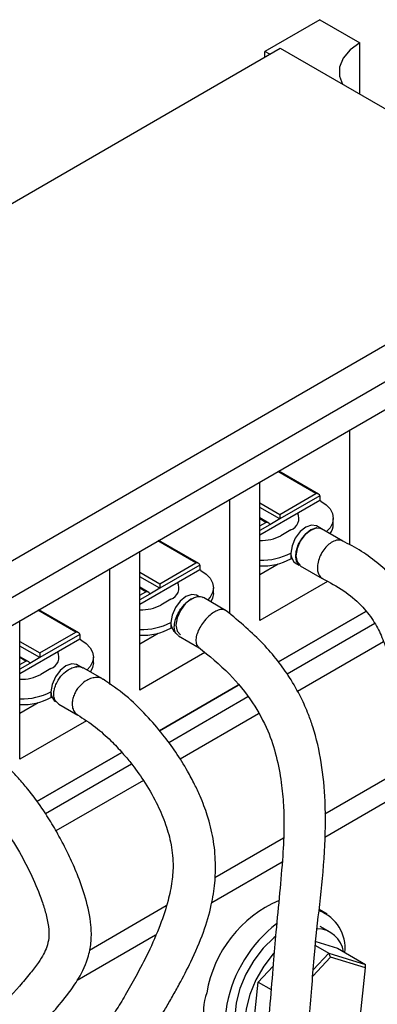
# Model space of a CAD drawing. Units: millimetres. Extents: x 2673 to 3093, y 1129 to 1426.
# Drawn here: x 3007 to 3020, y 1294 to 1329 of the extents above; entities that cross this region are included whole.
import ezdxf

# ---------------------------------------------------------------- set-up
doc = ezdxf.new("R2010")
doc.units = ezdxf.units.MM
doc.layers.add('main', color=5, linetype='Continuous', lineweight=40)

msp = doc.modelspace()

# ---------------------------------------------------------------- linework, layer by layer
at = {"layer": 'main', "lineweight": -2}
for p, q in [((3017.766, 1329.222), (3015.821, 1328.1)), ((3017.766, 1329.222), (3019.18, 1328.406)), ((3019.18, 1326.589), (3019.18, 1328.406)), ((2990.908, 1313.52), (3016.364, 1328.215)), ((3015.993, 1328.001), (3015.821, 1328.1)), ((3015.821, 1327.901), (3015.821, 1328.1)), ((3016.364, 1328.215), (3027.299, 1321.902)), ((3001.843, 1307.207), (3027.299, 1321.902)), ((3002.404, 1306.236), (3027.86, 1320.931)), ((3002.404, 1305.25), (3027.86, 1319.946)), ((3018.826, 1310.667), (3018.826, 1314.731)), ((3017.722, 1312.46), (3016.308, 1313.277)), ((3017.622, 1312.484), (3016.279, 1313.26)), ((3015.644, 1307.995), (3015.644, 1312.894)), ((3014.584, 1308.233), (3014.584, 1312.282)), ((3017.764, 1312.239), (3015.644, 1311.016)), ((3016.351, 1311.75), (3017.622, 1312.484)), ((3017.764, 1312.403), (3016.351, 1311.587)), ((3017.764, 1312.403), (3017.764, 1312.239)), ((3017.801, 1312.22), (3017.764, 1312.241)), ((3015.644, 1312.159), (3016.351, 1311.75)), ((3016.351, 1311.587), (3015.644, 1311.995)), ((3015.956, 1311.441), (3015.644, 1311.621)), ((3015.856, 1311.465), (3015.644, 1311.587)), ((3016.351, 1311.587), (3015.998, 1311.383)), ((3018.24, 1311.403), (3018.24, 1311.607)), ((3015.644, 1311.342), (3015.856, 1311.465)), ((3015.998, 1311.383), (3015.644, 1311.179)), ((3016.74, 1311.199), (3016.387, 1310.995)), ((3017.822, 1311.237), (3017.646, 1311.339)), ((3017.744, 1311.269), (3017.824, 1311.233)), ((3018.579, 1310.804), (3017.827, 1311.239)), ((3013.38, 1310.035), (3012.036, 1310.811)), ((3013.48, 1310.011), (3012.065, 1310.828)), ((3011.402, 1305.545), (3011.402, 1310.445)), ((3016.74, 1310.383), (3016.74, 1310.179)), ((3016.74, 1310.179), (3016.771, 1310.196)), ((3010.341, 1305.745), (3010.341, 1309.832)), ((3012.109, 1309.301), (3013.38, 1310.035)), ((3013.521, 1309.953), (3012.109, 1309.138)), ((3013.521, 1309.953), (3013.521, 1309.79)), ((3015.644, 1309.628), (3016.289, 1310)), ((3015.644, 1309.628), (3016.289, 1310)), ((3016.896, 1310.04), (3017.036, 1309.958)), ((3017.068, 1309.935), (3017.851, 1309.483)), ((3013.521, 1309.79), (3011.402, 1308.566)), ((3011.402, 1309.709), (3012.109, 1309.301)), ((3012.109, 1309.138), (3011.402, 1309.546)), ((3013.558, 1309.771), (3013.521, 1309.792)), ((3011.714, 1308.992), (3011.402, 1309.172)), ((3011.614, 1309.015), (3011.402, 1309.138)), ((3012.109, 1309.138), (3011.755, 1308.934)), ((3013.998, 1308.954), (3013.998, 1309.158)), ((3018.038, 1309.376), (3015.644, 1307.995)), ((3011.402, 1308.893), (3011.614, 1309.015)), ((3011.755, 1308.934), (3011.402, 1308.73)), ((3012.498, 1308.75), (3012.144, 1308.546)), ((3013.497, 1308.835), (3013.403, 1308.889)), ((3014.43, 1308.358), (3013.644, 1308.812)), ((3009.137, 1307.586), (3007.793, 1308.362)), ((3009.237, 1307.562), (3007.823, 1308.378)), ((3016.3, 1306.536), (3019.391, 1308.32)), ((3019.391, 1308.32), (3016.301, 1306.536)), ((3007.159, 1303.096), (3007.159, 1307.995)), ((3012.498, 1307.934), (3012.498, 1307.73)), ((3012.498, 1307.73), (3012.528, 1307.747)), ((3019.707, 1307.89), (3016.609, 1306.102)), ((3007.866, 1306.852), (3009.137, 1307.586)), ((3009.279, 1307.504), (3007.866, 1306.689)), ((3009.279, 1307.504), (3009.279, 1307.341)), ((3011.402, 1307.178), (3012.047, 1307.551)), ((3011.402, 1307.178), (3012.047, 1307.551)), ((3012.765, 1307.464), (3013.499, 1307.04)), ((3009.279, 1307.341), (3007.159, 1306.117)), ((3007.159, 1307.26), (3007.866, 1306.852)), ((3007.866, 1306.689), (3007.159, 1307.097)), ((3009.316, 1307.321), (3009.279, 1307.343)), ((3020.012, 1307.25), (3016.971, 1305.494)), ((3007.471, 1306.542), (3007.159, 1306.722)), ((3007.371, 1306.566), (3007.159, 1306.689)), ((3007.866, 1306.689), (3007.513, 1306.485)), ((3009.755, 1306.505), (3009.755, 1306.709)), ((3013.691, 1306.867), (3011.402, 1305.545)), ((3007.159, 1306.444), (3007.371, 1306.566)), ((3007.513, 1306.485), (3007.159, 1306.28)), ((3009.337, 1306.338), (3009.16, 1306.44)), ((3010.077, 1305.934), (3009.394, 1306.329)), ((3008.255, 1306.301), (3007.902, 1306.097)), ((3012.093, 1304.107), (3014.877, 1305.715)), ((3014.878, 1305.715), (3012.093, 1304.107)), ((3008.255, 1305.484), (3008.255, 1305.28)), ((3008.255, 1305.28), (3008.285, 1305.298)), ((3015.216, 1305.298), (3012.421, 1303.684)), ((3007.159, 1304.729), (3007.804, 1305.101)), ((3007.159, 1304.729), (3007.804, 1305.101)), ((3008.53, 1305.049), (3009.203, 1304.66)), ((3015.596, 1304.701), (3012.823, 1303.1)), ((3009.507, 1304.452), (3007.159, 1303.096)), ((3007.76, 1301.606), (3010.763, 1303.339)), ((3010.763, 1303.339), (3007.76, 1301.605)), ((3011.108, 1302.926), (3008.063, 1301.168)), ((3020.365, 1302.555), (3017.944, 1301.157)), ((3011.525, 1302.35), (3008.432, 1300.565)), ((3020.438, 1301.78), (3017.935, 1300.335)), ((3016.475, 1300.309), (3014.054, 1298.911)), ((3016.431, 1299.467), (3013.938, 1298.028)), ((3012.333, 1297.918), (3009.616, 1296.349)), ((3018.028, 1297.63), (3017.741, 1297.796)), ((3018.132, 1296.993), (3017.778, 1297.197)), ((3011.957, 1296.884), (3009.182, 1295.282)), ((3017.621, 1296.658), (3018.39, 1296.421)), ((3017.531, 1295.664), (3018.084, 1296.249)), ((3017.607, 1296.525), (3018.084, 1296.249)), ((3018.144, 1296.109), (3018.084, 1296.249)), ((3018.084, 1296.249), (3019.38, 1295.85)), ((3018.39, 1296.421), (3019.38, 1295.85)), ((3018.144, 1296.109), (3017.513, 1295.442)), ((3019.375, 1295.729), (3018.144, 1296.109)), ((3015.586, 1295.227), (3016.107, 1295.778)), ((3019.174, 1293.837), (3019.375, 1295.729)), ((3019.375, 1295.729), (3019.38, 1295.85)), ((3015.373, 1293.235), (3015.586, 1295.227)), ((3015.586, 1295.227), (3016.041, 1294.965))]:
    msp.add_line(p, q, dxfattribs=at)
at = {"layer": 'main', "lineweight": -2, "flags": 128}
for points in [[(3019.18, 1328.406), (3018.831, 1328.153), (3018.588, 1327.862), (3018.463, 1327.547), (3018.463, 1327.224), (3018.568, 1326.942)], [(3017.801, 1312.22), (3017.988, 1312.089), (3018.126, 1311.939), (3018.212, 1311.776), (3018.24, 1311.607), (3018.212, 1311.439), (3018.126, 1311.276), (3018.004, 1311.141)], [(3016.351, 1311.75), (3016.351, 1311.733), (3016.351, 1311.713), (3016.351, 1311.691), (3016.351, 1311.669), (3016.351, 1311.646), (3016.351, 1311.625), (3016.351, 1311.605), (3016.351, 1311.587)], [(3017.646, 1311.339), (3017.474, 1311.372), (3017.271, 1311.301), (3017.068, 1311.138), (3016.896, 1310.906), (3016.781, 1310.641), (3016.74, 1310.383)], [(3017.071, 1309.941), (3017.039, 1309.955), (3016.943, 1310.09), (3016.913, 1310.242), (3016.93, 1310.442), (3017.002, 1310.667), (3017.122, 1310.884), (3017.269, 1311.06), (3017.417, 1311.18), (3017.607, 1311.264), (3017.744, 1311.269), (3017.744, 1311.269)], [(3017.66, 1311.271), (3017.65, 1311.27), (3017.447, 1311.199), (3017.245, 1311.036), (3017.072, 1310.804), (3016.958, 1310.538), (3016.917, 1310.281), (3016.958, 1310.07), (3017.072, 1309.937), (3017.073, 1309.937)], [(3016.771, 1310.196), (3016.848, 1310.075), (3016.896, 1310.04)], [(3013.558, 1309.771), (3013.745, 1309.639), (3013.884, 1309.49), (3013.969, 1309.327), (3013.998, 1309.158), (3013.969, 1308.989), (3013.884, 1308.827), (3013.798, 1308.727)], [(3012.109, 1309.301), (3012.109, 1309.284), (3012.109, 1309.264), (3012.109, 1309.242), (3012.109, 1309.22), (3012.109, 1309.197), (3012.109, 1309.175), (3012.109, 1309.155), (3012.109, 1309.138)], [(3013.403, 1308.889), (3013.231, 1308.923), (3013.028, 1308.852), (3012.825, 1308.688), (3012.653, 1308.456), (3012.538, 1308.191), (3012.498, 1307.934)], [(3013.23, 1308.764), (3013.205, 1308.75), (3013.002, 1308.586), (3012.83, 1308.354), (3012.715, 1308.089), (3012.675, 1307.832), (3012.715, 1307.621), (3012.83, 1307.488), (3012.83, 1307.488)], [(3013.998, 1308.954), (3013.969, 1308.785), (3013.912, 1308.665)], [(3012.528, 1307.747), (3012.605, 1307.626), (3012.653, 1307.59)], [(3009.316, 1307.321), (3009.502, 1307.19), (3009.641, 1307.04), (3009.726, 1306.878), (3009.755, 1306.709), (3009.726, 1306.54), (3009.641, 1306.378), (3009.531, 1306.254)], [(3007.866, 1306.852), (3007.866, 1306.837), (3007.866, 1306.819), (3007.866, 1306.8), (3007.866, 1306.78), (3007.866, 1306.76), (3007.866, 1306.74), (3007.866, 1306.722), (3007.866, 1306.704), (3007.866, 1306.689)], [(3009.16, 1306.44), (3008.988, 1306.474), (3008.785, 1306.403), (3008.582, 1306.239), (3008.41, 1306.007), (3008.295, 1305.742), (3008.255, 1305.484)], [(3009.172, 1306.372), (3009.165, 1306.371), (3009.136, 1306.367)], [(3009.755, 1306.505), (3009.726, 1306.336), (3009.649, 1306.186)], [(3008.285, 1305.298), (3008.362, 1305.177), (3008.41, 1305.141)], [(3016.204, 1296.851), (3016.135, 1296.795), (3015.761, 1296.429), (3015.426, 1295.992), (3015.146, 1295.507), (3014.936, 1294.998), (3014.805, 1294.492), (3014.76, 1294.012), (3014.805, 1293.583), (3014.936, 1293.227), (3015.146, 1292.962), (3015.278, 1292.867)], [(3016.148, 1296.262), (3016.115, 1296.225), (3015.78, 1295.788), (3015.5, 1295.303), (3015.289, 1294.794), (3015.158, 1294.287), (3015.114, 1293.808), (3015.158, 1293.379), (3015.289, 1293.023), (3015.5, 1292.757), (3015.769, 1292.6)], [(3014.471, 1294.443), (3014.409, 1293.916), (3014.434, 1293.436), (3014.544, 1293.021), (3014.736, 1292.688), (3015.001, 1292.451), (3015.328, 1292.319), (3015.705, 1292.299)]]:
    msp.add_lwpolyline(points, dxfattribs=at)
at = {"layer": 'main', "lineweight": -2}
for centre, radius, start, end in [((3016.589, 1311.606), 0.434, 290.3794, 24.8594), ((3017.651, 1311.421), 0.589, 323.3772, 358.2906), ((3015.701, 1312.294), 1.468, 267.7764, 297.8289), ((3015.714, 1312.327), 2.198, 268.1914, 297.8434), ((3015.714, 1312.122), 2.198, 268.1914, 297.8434), ((3017.278, 1310.374), 0.537, 179.0976, 199.3642), ((3012.347, 1309.157), 0.434, 290.3793, 24.8593), ((3011.459, 1309.845), 1.468, 267.7764, 297.8289), ((3011.471, 1309.877), 2.198, 268.1915, 297.8433), ((3011.471, 1309.673), 2.198, 268.1915, 297.8433), ((3013.035, 1307.925), 0.537, 179.0978, 199.364), ((3008.104, 1306.708), 0.434, 290.3793, 24.8594), ((3007.216, 1307.395), 1.468, 267.7762, 297.8292), ((3007.228, 1307.428), 2.198, 268.1914, 297.8434), ((3007.228, 1307.224), 2.198, 268.1914, 297.8434), ((3008.792, 1305.476), 0.537, 179.0973, 199.3643), ((3018.042, 1294.127), 4.338, 113.3909, 170.3959), ((3017.265, 1296.432), 1.394, 353.3834, 70.0158), ((3019.173, 1293.498), 4.796, 127.7768, 168.6432), ((3017.661, 1296.161), 0.949, 8.4042, 88.9514), ((3015.431, 1294.232), 1.779, 159.6277, 231.3805)]:
    msp.add_arc(centre, radius, start, end, dxfattribs=at)
for centre in [(3017.622, 1312.403), (3015.856, 1311.383), (3013.38, 1309.953), (3011.614, 1308.934), (3009.137, 1307.504), (3007.371, 1306.485)]:
    msp.add_ellipse(centre, major_axis=(0.141, 0), ratio=0.577382, start_param=0, end_param=1.570796, dxfattribs=at)
for points, knots in [([(3018.564, 1310.805), (3018.541, 1310.817), (3018.48, 1310.85), (3018.341, 1310.84), (3018.173, 1310.77), (3018.006, 1310.632), (3017.862, 1310.454), (3017.747, 1310.234), (3017.682, 1310.004), (3017.672, 1309.799), (3017.715, 1309.624), (3017.785, 1309.514), (3017.853, 1309.488), (3017.87, 1309.482)], [0, 0, 0, 0, 0.054619, 0.144987, 0.259542, 0.350163, 0.450003, 0.554991, 0.659674, 0.758778, 0.848594, 0.962334, 1, 1, 1, 1]), ([(3021.696, 1290.207), (3021.767, 1290.671), (3021.898, 1291.539), (3022.282, 1292.7), (3022.59, 1293.84), (3022.834, 1294.977), (3022.984, 1296.114), (3023.008, 1297.184), (3022.877, 1298.172), (3022.627, 1299.056), (3022.454, 1299.873), (3022.233, 1300.671), (3022.019, 1301.384), (3021.852, 1302.181), (3021.822, 1303.13), (3021.863, 1304.139), (3021.877, 1305.093), (3021.839, 1305.856), (3021.755, 1306.613), (3021.603, 1307.256), (3021.442, 1307.735), (3021.303, 1308.084), (3021.102, 1308.494), (3020.802, 1308.983), (3020.377, 1309.514), (3019.839, 1310.023), (3019.219, 1310.473), (3018.79, 1310.695), (3018.567, 1310.811)], [0, 0, 0, 0, 0.072948, 0.136482, 0.190439, 0.245768, 0.303273, 0.353523, 0.395103, 0.440561, 0.485629, 0.517842, 0.548322, 0.581714, 0.623366, 0.673077, 0.717066, 0.752644, 0.785504, 0.818759, 0.831524, 0.844899, 0.861773, 0.882689, 0.907406, 0.935435, 0.966347, 1, 1, 1, 1]), ([(3017.866, 1309.475), (3018.115, 1309.347), (3018.564, 1309.114), (3019.193, 1308.599), (3019.652, 1308.03), (3019.956, 1307.455), (3020.133, 1306.947), (3020.23, 1306.534), (3020.314, 1306.077), (3020.382, 1305.414), (3020.369, 1304.554), (3020.341, 1303.571), (3020.343, 1302.429), (3020.456, 1301.476), (3020.634, 1300.707), (3020.845, 1300.032), (3021.149, 1299.223), (3021.376, 1298.304), (3021.419, 1297.357), (3021.462, 1296.391), (3021.412, 1295.472), (3021.259, 1294.64), (3021.081, 1293.939), (3020.865, 1293.218), (3020.602, 1292.397), (3020.376, 1291.552), (3020.301, 1290.98), (3020.27, 1290.734)], [0, 0, 0, 0, 0.042165, 0.076204, 0.103608, 0.127326, 0.153871, 0.172684, 0.187598, 0.222709, 0.26534, 0.321339, 0.377653, 0.421458, 0.454905, 0.490063, 0.526815, 0.57849, 0.625768, 0.678103, 0.740373, 0.782012, 0.82268, 0.862408, 0.906553, 0.95986, 1, 1, 1, 1]), ([(3012.769, 1307.471), (3012.75, 1307.48), (3012.689, 1307.509), (3012.629, 1307.625), (3012.607, 1307.813), (3012.652, 1308.039), (3012.749, 1308.26), (3012.891, 1308.476), (3013.06, 1308.653), (3013.241, 1308.779), (3013.418, 1308.847), (3013.559, 1308.858), (3013.623, 1308.816), (3013.64, 1308.805)], [0, 0, 0, 0, 0.044732, 0.13992, 0.239266, 0.340076, 0.438732, 0.531038, 0.650671, 0.745887, 0.840115, 0.956118, 1, 1, 1, 1]), ([(3014.452, 1308.336), (3014.428, 1308.353), (3014.364, 1308.399), (3014.218, 1308.386), (3014.046, 1308.314), (3013.865, 1308.188), (3013.692, 1308.013), (3013.542, 1307.802), (3013.434, 1307.587), (3013.375, 1307.369), (3013.382, 1307.191), (3013.425, 1307.088), (3013.472, 1307.064), (3013.482, 1307.059)], [0, 0, 0, 0, 0.067256, 0.182716, 0.276424, 0.371087, 0.490052, 0.581915, 0.680199, 0.780738, 0.879866, 0.974809, 1, 1, 1, 1]), ([(3015.32, 1286.479), (3015.428, 1286.786), (3015.632, 1287.368), (3015.951, 1288.217), (3016.238, 1289.013), (3016.484, 1289.746), (3016.684, 1290.384), (3016.876, 1291.047), (3017.086, 1291.871), (3017.279, 1292.904), (3017.404, 1294.024), (3017.489, 1295.128), (3017.585, 1296.451), (3017.764, 1297.98), (3017.949, 1299.758), (3017.986, 1301.443), (3017.848, 1302.941), (3017.614, 1303.978), (3017.347, 1304.739), (3017.083, 1305.33), (3016.717, 1305.968), (3016.264, 1306.606), (3015.747, 1307.204), (3015.132, 1307.785), (3014.688, 1308.15), (3014.455, 1308.341)], [0, 0, 0, 0, 0.059983, 0.113878, 0.161487, 0.201611, 0.233437, 0.259597, 0.298555, 0.346721, 0.395286, 0.441566, 0.485771, 0.560894, 0.638331, 0.708457, 0.75955, 0.806619, 0.822954, 0.84593, 0.875657, 0.901959, 0.931474, 0.964041, 1, 1, 1, 1]), ([(3013.475, 1307.056), (3013.847, 1306.753), (3014.538, 1306.191), (3015.37, 1305.181), (3015.928, 1304.171), (3016.243, 1303.196), (3016.408, 1302.311), (3016.485, 1301.495), (3016.503, 1300.628), (3016.452, 1299.594), (3016.338, 1298.354), (3016.219, 1297.086), (3016.106, 1295.786), (3015.998, 1294.385), (3015.84, 1292.788), (3015.576, 1291.472), (3015.298, 1290.535), (3015.107, 1289.967), (3014.936, 1289.493), (3014.749, 1288.989), (3014.517, 1288.356), (3014.267, 1287.675), (3014.084, 1287.228), (3014.003, 1287.031)], [0, 0, 0, 0, 0.061034, 0.113355, 0.156969, 0.193323, 0.231435, 0.264779, 0.295422, 0.342971, 0.402569, 0.465273, 0.516266, 0.579911, 0.654559, 0.735804, 0.776318, 0.809444, 0.835002, 0.861083, 0.901649, 0.956687, 1, 1, 1, 1]), ([(3008.531, 1305.05), (3008.497, 1305.075), (3008.422, 1305.128), (3008.359, 1305.278), (3008.35, 1305.464), (3008.392, 1305.652), (3008.484, 1305.868), (3008.649, 1306.094), (3008.856, 1306.266), (3008.983, 1306.319), (3009.04, 1306.343)], [0, 0, 0, 0, 0.111143, 0.23831, 0.366484, 0.461152, 0.553358, 0.725586, 0.876293, 1, 1, 1, 1]), ([(3009.04, 1306.343), (3009.095, 1306.356), (3009.221, 1306.386), (3009.343, 1306.372), (3009.391, 1306.329), (3009.393, 1306.327)], [0, 0, 0, 0, 0.429483, 0.968144, 1, 1, 1, 1]), ([(3010.093, 1305.919), (3010.084, 1305.926), (3010.027, 1305.977), (3009.89, 1306), (3009.758, 1305.974), (3009.699, 1305.963)], [0, 0, 0, 0, 0.087009, 0.595048, 1, 1, 1, 1]), ([(3003.975, 1279.882), (3004.231, 1280.29), (3004.714, 1281.06), (3005.427, 1282.259), (3006.079, 1283.431), (3006.65, 1284.481), (3007.139, 1285.383), (3007.615, 1286.259), (3008.156, 1287.255), (3008.771, 1288.378), (3009.397, 1289.483), (3009.986, 1290.477), (3010.565, 1291.421), (3011.088, 1292.266), (3011.556, 1293.033), (3011.938, 1293.668), (3012.272, 1294.233), (3012.553, 1294.719), (3012.86, 1295.27), (3013.251, 1296.024), (3013.652, 1296.951), (3013.931, 1297.884), (3014.062, 1298.704), (3014.086, 1299.488), (3014.01, 1300.285), (3013.813, 1301.077), (3013.569, 1301.714), (3013.328, 1302.233), (3013.049, 1302.757), (3012.68, 1303.348), (3012.191, 1304.014), (3011.598, 1304.698), (3010.861, 1305.411), (3010.362, 1305.745), (3010.096, 1305.923)], [0, 0, 0, 0, 0.060506, 0.114451, 0.162395, 0.203237, 0.236065, 0.264161, 0.300377, 0.344981, 0.385858, 0.419843, 0.453283, 0.490149, 0.513512, 0.537864, 0.559608, 0.575218, 0.590851, 0.619601, 0.656978, 0.690123, 0.71664, 0.740579, 0.768928, 0.796115, 0.818863, 0.833495, 0.850131, 0.874755, 0.898792, 0.927643, 0.961448, 1, 1, 1, 1]), ([(3009.699, 1305.963), (3009.639, 1305.941), (3009.506, 1305.891), (3009.291, 1305.723), (3009.124, 1305.499), (3009.034, 1305.282), (3008.996, 1305.091), (3009.012, 1304.9), (3009.083, 1304.748), (3009.161, 1304.693), (3009.196, 1304.669)], [0, 0, 0, 0, 0.124868, 0.276907, 0.450567, 0.543539, 0.639025, 0.768382, 0.896799, 1, 1, 1, 1]), ([(3009.192, 1304.667), (3009.404, 1304.532), (3009.793, 1304.287), (3010.34, 1303.795), (3010.753, 1303.36), (3011.144, 1302.895), (3011.561, 1302.321), (3011.973, 1301.617), (3012.293, 1300.881), (3012.508, 1300.161), (3012.594, 1299.448), (3012.542, 1298.753), (3012.392, 1298.038), (3012.118, 1297.215), (3011.727, 1296.32), (3011.292, 1295.48), (3010.901, 1294.796), (3010.519, 1294.168), (3010.107, 1293.51), (3009.43, 1292.424), (3008.526, 1290.922), (3007.446, 1288.985), (3006.62, 1287.442), (3006.035, 1286.338), (3005.682, 1285.669), (3005.335, 1285.011), (3004.95, 1284.283), (3004.484, 1283.414), (3003.915, 1282.383), (3003.31, 1281.363), (3002.907, 1280.723), (3002.711, 1280.412)], [0, 0, 0, 0, 0.031915, 0.058325, 0.079171, 0.094331, 0.119753, 0.149827, 0.175351, 0.200812, 0.22827, 0.250884, 0.277115, 0.310656, 0.348383, 0.380113, 0.405186, 0.427026, 0.453413, 0.482799, 0.554941, 0.628531, 0.703662, 0.73109, 0.757481, 0.782849, 0.810125, 0.846664, 0.892624, 0.947918, 1, 1, 1, 1]), ([(2997.656, 1276.341), (2997.682, 1276.626), (2997.726, 1277.096), (2997.815, 1277.669), (2997.891, 1278.099), (2997.991, 1278.541), (2998.154, 1279.061), (2998.448, 1279.827), (2998.788, 1280.756), (2999.212, 1281.843), (2999.681, 1282.876), (3000.189, 1283.913), (3000.729, 1284.947), (3001.294, 1285.941), (3001.85, 1286.844), (3002.402, 1287.683), (3003.023, 1288.562), (3003.65, 1289.361), (3004.283, 1290.09), (3004.896, 1290.737), (3005.566, 1291.388), (3006.223, 1292.009), (3006.77, 1292.533), (3007.171, 1292.931), (3007.508, 1293.274), (3007.901, 1293.684), (3008.377, 1294.207), (3008.835, 1294.773), (3009.292, 1295.41), (3009.578, 1296.036), (3009.691, 1296.685), (3009.679, 1297.383), (3009.501, 1298.18), (3009.218, 1298.974), (3008.917, 1299.654), (3008.621, 1300.244), (3008.294, 1300.819), (3007.902, 1301.432), (3007.501, 1301.975), (3007.097, 1302.446), (3006.733, 1302.821), (3006.331, 1303.159), (3006.067, 1303.322), (3005.93, 1303.407)], [0, 0, 0, 0, 0.033273, 0.055028, 0.069806, 0.085436, 0.109285, 0.134045, 0.178417, 0.218155, 0.25657, 0.28958, 0.326222, 0.361066, 0.389225, 0.417525, 0.447222, 0.481812, 0.505599, 0.532028, 0.561352, 0.591118, 0.614846, 0.629722, 0.641283, 0.657277, 0.679584, 0.703459, 0.721357, 0.74663, 0.761713, 0.777745, 0.806392, 0.832938, 0.852182, 0.871122, 0.890149, 0.9092, 0.933587, 0.947946, 0.963892, 0.981212, 1, 1, 1, 1]), ([(3005.17, 1302.114), (3005.282, 1302.045), (3005.498, 1301.912), (3005.932, 1301.519), (3006.395, 1300.97), (3006.819, 1300.354), (3007.211, 1299.701), (3007.59, 1298.973), (3007.89, 1298.251), (3008.078, 1297.653), (3008.173, 1297.208), (3008.195, 1296.814), (3008.119, 1296.483), (3007.988, 1296.188), (3007.8, 1295.887), (3007.501, 1295.513), (3007, 1294.908), (3006.359, 1294.235), (3005.615, 1293.507), (3004.879, 1292.818), (3004.07, 1292.04), (3003.218, 1291.143), (3002.408, 1290.188), (3001.715, 1289.296), (3001.165, 1288.53), (3000.752, 1287.913), (3000.37, 1287.31), (2999.933, 1286.582), (2999.409, 1285.655), (2998.871, 1284.632), (2998.389, 1283.64), (2997.973, 1282.721), (2997.626, 1281.915), (2997.337, 1281.215), (2997.085, 1280.543), (2996.879, 1279.916), (2996.696, 1279.3), (2996.534, 1278.75), (2996.364, 1278.121), (2996.267, 1277.498), (2996.227, 1277.073), (2996.211, 1276.903)], [0, 0, 0, 0, 0.017408, 0.03346, 0.062091, 0.085434, 0.102564, 0.132178, 0.161503, 0.175957, 0.191092, 0.204661, 0.21451, 0.223034, 0.233852, 0.248765, 0.267349, 0.30638, 0.337747, 0.367505, 0.403177, 0.444749, 0.485629, 0.522178, 0.550409, 0.572703, 0.590634, 0.616276, 0.651241, 0.690079, 0.726419, 0.760366, 0.794863, 0.822463, 0.846703, 0.876883, 0.900561, 0.925463, 0.948525, 0.979436, 1, 1, 1, 1])]:
    msp.add_open_spline(points, degree=3, knots=knots, dxfattribs=at)

doc.saveas('drawing.dxf')
